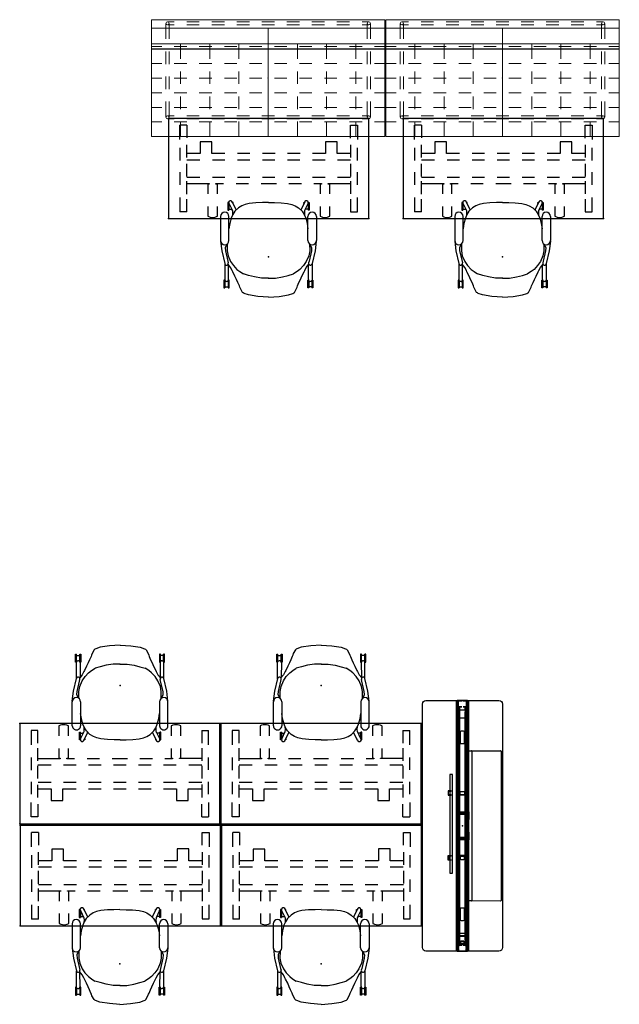
# Model space of a CAD drawing. Units: inches. Extents: x 0 to 1034, y 3 to 471.
# Drawn here: x 634 to 778, y 224 to 460 of the extents above; entities that cross this region are included whole.
import ezdxf

# ---------------------------------------------------------------- set-up
doc = ezdxf.new("R2010")
doc.units = ezdxf.units.IN
doc.header["$MEASUREMENT"] = 0
for name, color, linetype in [('PHWALL', 7, 'Continuous'), ('SEAT', 5, 'Continuous'), ('TABLE', 6, 'Continuous'), ('TILE', 3, 'Continuous')]:
    doc.layers.add(name, color=color, linetype=linetype)

# ---------------------------------------------------------------- blocks, each defined once
blk = doc.blocks.new('phz100_75601_0p')
at = {"layer": 'PHWALL'}
for p, q in [((-29.76, 9.34), (-29.52, 9.5)), ((-29.52, 9.5), (-29.18, 9.58)), ((-29.18, 9.58), (29.18, 9.58)), ((29.18, 9.58), (29.49, 9.52)), ((29.49, 9.52), (29.76, 9.34)), ((-30, 8.76), (-29.93, 9.1)), ((-30, -8.76), (-30, 8.76)), ((-29.93, 9.1), (-29.76, 9.34)), ((29.76, 9.34), (29.95, 9.05)), ((29.95, 9.05), (30, 8.76)), ((30, 8.76), (30, -8.76)), ((30, 1.35), (-30, 1.35)), ((30, 1.29), (-30, 1.29)), ((-30, 1.23), (-30, -1.23)), ((-30, 0.83), (-29.98, 0.92)), ((-30, 0.16), (-30, 0.83)), ((-29.98, 0.92), (-29.92, 0.98)), ((-29.92, 0.98), (-29.83, 1)), ((-29.92, 0.81), (-29.9, 0.88)), ((-29.92, 0.16), (-29.92, 0.81)), ((-29.9, 0.88), (-29.88, 0.9)), ((-29.88, 0.9), (-29.82, 0.92)), ((-29.83, 1), (-29.36, 1)), ((-29.82, 0.92), (-29.36, 0.92)), ((-29.09, 1), (-28.67, 1)), ((-29.09, 0.92), (-28.67, 0.92)), ((-28.67, 1), (-28.67, 0.92)), ((-28.58, 0.98), (-28.67, 1)), ((-28.62, 0.9), (-28.67, 0.92)), ((-28.6, 0.88), (-28.62, 0.9)), ((-28.58, 0.82), (-28.6, 0.88)), ((-28.52, 0.92), (-28.58, 0.98)), ((-28.58, 0.16), (-28.58, 0.82)), ((-25.5, 0.73), (-28.58, 0.73)), ((-28.58, 0.67), (-25.5, 0.67)), ((-28.5, 0.83), (-28.52, 0.92)), ((-28.5, 0.16), (-28.5, 0.83)), ((-27.8, 0.43), (-27.74, 0.57)), ((-27.8, -0.43), (-27.8, 0.43)), ((-27.74, 0.57), (-27.6, 0.63)), ((-27.6, 0.63), (-25.94, 0.63)), ((-25.94, 0.63), (-25.81, 0.57)), ((-25.81, 0.57), (-25.75, 0.43)), ((-25.75, 0.43), (-25.75, -0.43)), ((-22.63, 0.44), (-22.69, 0.3)), ((-22.69, 0.3), (-22.69, -0.3)), ((-22.49, 0.5), (-22.63, 0.44)), ((-19.5, 0.73), (-22.5, 0.73)), ((-22.5, 0.67), (-19.5, 0.67)), ((-19.88, 0.5), (-22.49, 0.5)), ((-19.74, 0.44), (-19.88, 0.5)), ((-19.69, 0.3), (-19.74, 0.44)), ((-19.69, -0.3), (-19.69, 0.3)), ((-13.5, 0.73), (-16.5, 0.73)), ((-16.5, 0.67), (-13.5, 0.67)), ((-7.5, 0.73), (-10.5, 0.73)), ((-10.5, 0.67), (-7.5, 0.67)), ((-1.5, 0.73), (-4.5, 0.73)), ((-4.5, 0.67), (-1.5, 0.67)), ((4.5, 0.73), (1.5, 0.73)), ((1.5, 0.67), (4.5, 0.67)), ((10.5, 0.73), (7.5, 0.73)), ((7.5, 0.67), (10.5, 0.67)), ((16.5, 0.73), (13.5, 0.73)), ((13.5, 0.67), (16.5, 0.67)), ((22.5, 0.73), (19.5, 0.73)), ((19.5, 0.67), (22.5, 0.67)), ((19.74, 0.44), (19.69, 0.3)), ((19.69, 0.3), (19.69, -0.3)), ((19.88, 0.5), (19.74, 0.44)), ((22.49, 0.5), (19.88, 0.5)), ((22.63, 0.44), (22.49, 0.5)), ((22.69, 0.3), (22.63, 0.44)), ((22.69, -0.3), (22.69, 0.3)), ((28.58, 0.73), (25.5, 0.73)), ((25.5, 0.67), (28.58, 0.67)), ((25.75, 0.43), (25.81, 0.57)), ((25.75, -0.43), (25.75, 0.43)), ((25.81, 0.57), (25.94, 0.63)), ((25.94, 0.63), (27.6, 0.63)), ((27.6, 0.63), (27.74, 0.57)), ((27.74, 0.57), (27.8, 0.43)), ((27.8, 0.43), (27.8, -0.43)), ((28.5, 0.83), (28.52, 0.92)), ((28.5, 0.16), (28.5, 0.83)), ((28.52, 0.92), (28.58, 0.98)), ((28.58, 0.98), (28.67, 1)), ((28.58, 0.82), (28.6, 0.88)), ((28.58, 0.16), (28.58, 0.82)), ((28.6, 0.88), (28.62, 0.9)), ((28.62, 0.9), (28.67, 0.92)), ((28.67, 1), (28.67, 0.92)), ((29.13, 1), (28.67, 1)), ((29.13, 0.92), (28.67, 0.92)), ((29.83, 1), (29.4, 1)), ((29.82, 0.92), (29.4, 0.92)), ((29.88, 0.9), (29.82, 0.92)), ((29.92, 0.98), (29.83, 1)), ((29.9, 0.88), (29.88, 0.9)), ((29.92, 0.81), (29.9, 0.88)), ((29.98, 0.92), (29.92, 0.98)), ((29.92, 0.16), (29.92, 0.81)), ((30, 0.83), (29.98, 0.92)), ((30, 0.16), (30, 1.23)), ((30, -0.83), (30, 0.83)), ((-30, -0.83), (-30, -0.12)), ((-29.98, -0.92), (-30, -0.83)), ((30, -1.29), (-30, -1.29)), ((30, -1.35), (-30, -1.35)), ((-29.92, -0.98), (-29.98, -0.92)), ((-29.92, -0.81), (-29.92, -0.12)), ((-29.9, -0.88), (-29.92, -0.81)), ((-29.83, -1), (-29.92, -0.98)), ((-29.88, -0.9), (-29.9, -0.88)), ((-29.82, -0.92), (-29.88, -0.9)), ((-29.36, -1), (-29.83, -1)), ((-29.36, -0.92), (-29.82, -0.92)), ((-28.67, -0.92), (-29.09, -0.92)), ((-28.67, -1), (-29.09, -1)), ((-28.67, -0.92), (-28.62, -0.9)), ((-28.67, -0.92), (-28.67, -1)), ((-28.67, -1), (-28.58, -0.98)), ((-28.62, -0.9), (-28.6, -0.88)), ((-28.6, -0.88), (-28.58, -0.82)), ((-28.58, -0.82), (-28.58, -0.12)), ((-25.5, -0.67), (-28.58, -0.67)), ((-28.58, -0.73), (-25.5, -0.73)), ((-28.58, -0.98), (-28.52, -0.92)), ((-28.52, -0.92), (-28.5, -0.83)), ((-28.5, -0.83), (-28.5, -0.12)), ((-27.74, -0.57), (-27.8, -0.43)), ((-27.6, -0.63), (-27.74, -0.57)), ((-25.94, -0.63), (-27.6, -0.63)), ((-25.81, -0.57), (-25.94, -0.63)), ((-25.75, -0.43), (-25.81, -0.57)), ((-22.69, -0.3), (-22.63, -0.44)), ((-22.63, -0.44), (-22.49, -0.5)), ((-19.5, -0.67), (-22.5, -0.67)), ((-22.5, -0.73), (-19.5, -0.73)), ((-22.49, -0.5), (-19.88, -0.5)), ((-19.88, -0.5), (-19.74, -0.44)), ((-19.74, -0.44), (-19.69, -0.3)), ((-13.5, -0.67), (-16.5, -0.67)), ((-16.5, -0.73), (-13.5, -0.73)), ((-7.5, -0.67), (-10.5, -0.67)), ((-10.5, -0.73), (-7.5, -0.73)), ((-1.5, -0.67), (-4.5, -0.67)), ((-4.5, -0.73), (-1.5, -0.73)), ((4.5, -0.67), (1.5, -0.67)), ((1.5, -0.73), (4.5, -0.73)), ((10.5, -0.67), (7.5, -0.67)), ((7.5, -0.73), (10.5, -0.73)), ((16.5, -0.67), (13.5, -0.67)), ((13.5, -0.73), (16.5, -0.73)), ((22.5, -0.67), (19.5, -0.67)), ((19.5, -0.73), (22.5, -0.73)), ((19.69, -0.3), (19.74, -0.44)), ((19.74, -0.44), (19.88, -0.5)), ((19.88, -0.5), (22.49, -0.5)), ((22.49, -0.5), (22.63, -0.44)), ((22.63, -0.44), (22.69, -0.3)), ((28.58, -0.67), (25.5, -0.67)), ((25.5, -0.73), (28.58, -0.73)), ((25.81, -0.57), (25.75, -0.43)), ((25.94, -0.63), (25.81, -0.57)), ((27.6, -0.63), (25.94, -0.63)), ((27.74, -0.57), (27.6, -0.63)), ((27.8, -0.43), (27.74, -0.57)), ((28.5, -0.83), (28.5, -0.12)), ((28.52, -0.92), (28.5, -0.83)), ((28.58, -0.98), (28.52, -0.92)), ((28.58, -0.82), (28.58, -0.12)), ((28.6, -0.88), (28.58, -0.82)), ((28.67, -1), (28.58, -0.98)), ((28.62, -0.9), (28.6, -0.88)), ((28.67, -0.92), (28.62, -0.9)), ((28.67, -0.92), (28.67, -1)), ((28.67, -0.92), (29.13, -0.92)), ((28.67, -1), (29.13, -1)), ((29.4, -0.92), (29.82, -0.92)), ((29.4, -1), (29.83, -1)), ((29.82, -0.92), (29.88, -0.9)), ((29.83, -1), (29.92, -0.98)), ((29.88, -0.9), (29.9, -0.88)), ((29.9, -0.88), (29.92, -0.81)), ((29.92, -0.81), (29.92, -0.12)), ((29.92, -0.98), (29.98, -0.92)), ((29.98, -0.92), (30, -0.83)), ((30, -1.23), (30, -0.12)), ((-29.93, -9.1), (-30, -8.76)), ((-29.76, -9.34), (-29.93, -9.1)), ((-29.52, -9.5), (-29.76, -9.34)), ((29.76, -9.34), (29.49, -9.52)), ((29.95, -9.05), (29.76, -9.34)), ((30, -8.76), (29.95, -9.05)), ((-29.18, -9.58), (-29.52, -9.5)), ((29.18, -9.58), (-29.18, -9.58)), ((29.49, -9.52), (29.18, -9.58))]:
    blk.add_line(p, q, dxfattribs=at)
blk.add_point((0, 0), dxfattribs=at)
blk = doc.blocks.new('phz130_3560r_0p')
at = {"layer": 'TILE'}
for p, q in [((-29.97, -1.44), (-29.97, -1)), ((-29.97, -1), (29.97, -1)), ((29.97, -1.44), (-29.97, -1.44)), ((-28.45, -0.83), (-28.46, -0.86)), ((-28.46, -0.86), (-28.46, -0.92)), ((-28.46, -0.92), (-28.3, -0.92)), ((-28.36, -0.74), (-28.45, -0.83)), ((-28.34, -0.71), (-28.36, -0.74)), ((-27.67, -0.61), (-28.34, -0.61)), ((-28.34, -0.61), (-28.34, -0.71)), ((-28.3, -0.92), (-28.27, -0.97)), ((-28.27, -0.97), (-28.27, -1)), ((-27.67, -0.78), (-27.67, -0.61)), ((-27.64, -0.82), (-27.67, -0.78)), ((-27.32, -0.82), (-27.64, -0.82)), ((-27.28, -0.78), (-27.32, -0.82)), ((27.28, -0.61), (-27.28, -0.61)), ((-27.28, -0.61), (-27.28, -0.78)), ((27.28, -0.78), (27.28, -0.61)), ((27.32, -0.82), (27.28, -0.78)), ((27.64, -0.82), (27.32, -0.82)), ((27.68, -0.78), (27.64, -0.82)), ((28.34, -0.61), (27.68, -0.61)), ((27.68, -0.61), (27.68, -0.78)), ((28.27, -0.97), (28.3, -0.92)), ((28.27, -1), (28.27, -0.97)), ((28.3, -0.92), (28.46, -0.92)), ((28.34, -0.71), (28.34, -0.61)), ((28.36, -0.74), (28.34, -0.71)), ((28.45, -0.83), (28.36, -0.74)), ((28.46, -0.86), (28.45, -0.83)), ((28.46, -0.92), (28.46, -0.86)), ((29.97, -1), (29.97, -1.44))]:
    blk.add_line(p, q, dxfattribs=at)
blk.add_point((0, 0), dxfattribs=at)
blk = doc.blocks.new('phz140_3560rp_0p')
at = {"layer": 'TILE'}
for p, q in [((-29.97, -1.44), (-29.97, -1)), ((-29.97, -1), (29.97, -1)), ((29.97, -1.44), (-29.97, -1.44)), ((-28.45, -0.83), (-28.46, -0.86)), ((-28.46, -0.86), (-28.46, -0.92)), ((-28.46, -0.92), (-28.3, -0.92)), ((-28.36, -0.74), (-28.45, -0.83)), ((-28.34, -0.71), (-28.36, -0.74)), ((-27.67, -0.61), (-28.34, -0.61)), ((-28.34, -0.61), (-28.34, -0.71)), ((-28.3, -0.92), (-28.27, -0.97)), ((-28.27, -0.97), (-28.27, -1)), ((-27.67, -0.78), (-27.67, -0.61)), ((-27.64, -0.82), (-27.67, -0.78)), ((-27.32, -0.82), (-27.64, -0.82)), ((-27.28, -0.78), (-27.32, -0.82)), ((27.28, -0.61), (-27.28, -0.61)), ((-27.28, -0.61), (-27.28, -0.78)), ((27.28, -0.78), (27.28, -0.61)), ((27.32, -0.82), (27.28, -0.78)), ((27.64, -0.82), (27.32, -0.82)), ((27.68, -0.78), (27.64, -0.82)), ((28.34, -0.61), (27.68, -0.61)), ((27.68, -0.61), (27.68, -0.78)), ((28.27, -0.97), (28.3, -0.92)), ((28.27, -1), (28.27, -0.97)), ((28.3, -0.92), (28.46, -0.92)), ((28.34, -0.71), (28.34, -0.61)), ((28.36, -0.74), (28.34, -0.71)), ((28.45, -0.83), (28.36, -0.74)), ((28.46, -0.86), (28.45, -0.83)), ((28.46, -0.92), (28.46, -0.86)), ((29.97, -1), (29.97, -1.44))]:
    blk.add_line(p, q, dxfattribs=at)
blk.add_point((0, 0), dxfattribs=at)
blk = doc.blocks.new('phz140_3560rn_0p')
at = {"layer": 'TILE'}
for p, q in [((-29.97, -1.44), (-29.97, -1)), ((-29.97, -1), (29.97, -1)), ((29.97, -1.44), (-29.97, -1.44)), ((-28.45, -0.83), (-28.46, -0.86)), ((-28.46, -0.86), (-28.46, -0.92)), ((-28.46, -0.92), (-28.3, -0.92)), ((-28.36, -0.74), (-28.45, -0.83)), ((-28.34, -0.71), (-28.36, -0.74)), ((-27.67, -0.61), (-28.34, -0.61)), ((-28.34, -0.61), (-28.34, -0.71)), ((-28.3, -0.92), (-28.27, -0.97)), ((-28.27, -0.97), (-28.27, -1)), ((-27.67, -0.78), (-27.67, -0.61)), ((-27.64, -0.82), (-27.67, -0.78)), ((-27.32, -0.82), (-27.64, -0.82)), ((-27.28, -0.78), (-27.32, -0.82)), ((27.28, -0.61), (-27.28, -0.61)), ((-27.28, -0.61), (-27.28, -0.78)), ((27.28, -0.78), (27.28, -0.61)), ((27.32, -0.82), (27.28, -0.78)), ((27.64, -0.82), (27.32, -0.82)), ((27.68, -0.78), (27.64, -0.82)), ((28.34, -0.61), (27.68, -0.61)), ((27.68, -0.61), (27.68, -0.78)), ((28.27, -0.97), (28.3, -0.92)), ((28.27, -1), (28.27, -0.97)), ((28.3, -0.92), (28.46, -0.92)), ((28.34, -0.71), (28.34, -0.61)), ((28.36, -0.74), (28.34, -0.71)), ((28.45, -0.83), (28.36, -0.74)), ((28.46, -0.86), (28.45, -0.83)), ((28.46, -0.92), (28.46, -0.86)), ((29.97, -1), (29.97, -1.44))]:
    blk.add_line(p, q, dxfattribs=at)
blk.add_point((0, 0), dxfattribs=at)
blk = doc.blocks.new('phz170_1p_0p')
at = {"layer": 'PHWALL'}
for p, q in [((-8.22, 1.25), (-8.22, 1.37)), ((-8.22, 1.37), (-7.67, 1.37)), ((-7.66, 1.25), (-8.22, 1.25)), ((-8.22, 0.37), (-8.1, 0.49)), ((-8.22, -0.38), (-8.22, 0.37)), ((-8.1, 0.49), (-7.55, 0.49)), ((-7.67, 1.37), (-7.5, 1.3)), ((-7.59, 1.21), (-7.66, 1.25)), ((-7.55, 1.13), (-7.59, 1.21)), ((-7.55, 0.49), (-7.55, 1.13)), ((-7.5, 1.3), (-7.43, 1.13)), ((-7.43, 1.13), (-7.43, -1.14)), ((-7.43, -0.59), (-7.43, 0.6)), ((-7.43, 0.6), (-7.33, 0.6)), ((-7.33, 0.6), (-7.33, -0.59)), ((-3.35, 1.43), (-3.35, 1.54)), ((-3.35, 1.54), (-1.5, 1.54)), ((-1.5, 1.43), (-3.35, 1.43)), ((-3.25, 0.94), (-3.25, -0.95)), ((-1.5, 0.94), (-3.25, 0.94)), ((-3.15, 1.32), (-3.04, 1.43)), ((-3.15, -0.93), (-3.15, 1.32)), ((-3.04, 1.38), (-3.09, 1.32)), ((-3.09, 1.32), (-3.09, -0.93)), ((-2.76, 1.38), (-3.04, 1.38)), ((-2.76, -0.98), (-2.76, 1.38)), ((1.5, 1.54), (3.35, 1.54)), ((3.35, 1.43), (1.5, 1.43)), ((3.25, 0.94), (1.5, 0.94)), ((3.04, 1.38), (2.76, 1.38)), ((2.76, 1.38), (2.76, -0.98)), ((3.04, 1.44), (3.15, 1.32)), ((3.09, 1.32), (3.04, 1.38)), ((3.09, -0.93), (3.09, 1.32)), ((3.15, 1.32), (3.15, -0.93)), ((3.25, -0.95), (3.25, 0.94)), ((3.35, 1.54), (3.35, 1.43)), ((7.14, 0.6), (7.14, -0.59)), ((7.24, 0.6), (7.14, 0.6)), ((7.31, 1.3), (7.24, 1.13)), ((7.24, 1.13), (7.24, -1.14)), ((7.24, -0.59), (7.24, 0.6)), ((7.48, 1.37), (7.31, 1.3)), ((7.36, 1.13), (7.4, 1.21)), ((7.36, 0.49), (7.36, 1.13)), ((7.91, 0.49), (7.36, 0.49)), ((7.4, 1.21), (7.48, 1.25)), ((8.04, 1.37), (7.48, 1.37)), ((7.48, 1.25), (8.03, 1.25)), ((8.03, 0.37), (7.91, 0.49)), ((8.03, 1.25), (8.04, 1.37)), ((8.03, -0.38), (8.03, 0.37)), ((26.32, 0.45), (26.36, 0.49)), ((26.32, -0.45), (26.32, 0.45)), ((26.46, 0.69), (26.36, 0.69)), ((26.36, 0.69), (26.36, -0.69)), ((26.46, -0.99), (26.46, 0.98)), ((26.46, 0.98), (28.49, 0.98)), ((27.52, 0.38), (28.28, 0.38)), ((27.52, -0.38), (27.52, 0.38)), ((28.28, 0.38), (28.28, -0.38)), ((28.49, 0.98), (28.49, -0.99)), ((-8.16, -0.44), (-8.22, -0.38)), ((-8.22, -1.38), (-8.22, -1.26)), ((-8.22, -1.26), (-7.67, -1.26)), ((-7.66, -1.38), (-8.22, -1.38)), ((-8.1, -0.5), (-8.16, -0.44)), ((-7.55, -0.5), (-8.1, -0.5)), ((-7.67, -1.26), (-7.58, -1.23)), ((-7.5, -1.31), (-7.66, -1.38)), ((-7.58, -1.23), (-7.55, -1.14)), ((-7.55, -1.14), (-7.55, -0.5)), ((-7.43, -1.14), (-7.5, -1.31)), ((-7.33, -0.59), (-7.43, -0.59)), ((-3.25, -0.95), (-1.5, -0.95)), ((-3.09, -0.93), (-3.15, -0.93)), ((2.76, -0.98), (-2.76, -0.98)), ((1.5, -0.95), (3.25, -0.95)), ((3.15, -0.93), (3.09, -0.93)), ((7.14, -0.59), (7.24, -0.59)), ((7.24, -1.14), (7.31, -1.31)), ((7.31, -1.31), (7.48, -1.38)), ((7.36, -1.14), (7.36, -0.5)), ((7.36, -0.5), (7.91, -0.5)), ((7.39, -1.23), (7.36, -1.14)), ((7.48, -1.26), (7.39, -1.23)), ((8.03, -1.26), (7.48, -1.26)), ((7.48, -1.38), (8.03, -1.38)), ((7.91, -0.5), (7.97, -0.44)), ((7.97, -0.44), (8.03, -0.38)), ((8.03, -1.38), (8.03, -1.26)), ((26.36, -0.49), (26.32, -0.45)), ((26.36, -0.69), (26.46, -0.69)), ((28.49, -0.99), (26.46, -0.99)), ((28.28, -0.38), (27.52, -0.38)), ((-12.27, -2.4), (-12.27, -2.99)), ((11.35, -2.4), (-12.27, -2.4)), ((-12.27, -2.99), (11.35, -2.99)), ((-8.4, -2.68), (-8.4, -3.43)), ((-8.32, -2.68), (-8.4, -2.68)), ((-8.4, -3.43), (-7.33, -3.43)), ((-8.32, -3.35), (-8.32, -2.68)), ((-7.42, -3.35), (-8.32, -3.35)), ((-7.33, -2.68), (-7.42, -2.68)), ((-7.42, -2.68), (-7.42, -3.35)), ((-7.33, -3.43), (-7.33, -2.68)), ((7.14, -3.43), (7.14, -2.68)), ((7.14, -2.68), (7.23, -2.68)), ((8.22, -3.43), (7.14, -3.43)), ((7.23, -2.68), (7.23, -3.35)), ((7.23, -3.35), (8.14, -3.35)), ((8.14, -3.35), (8.14, -2.68)), ((8.14, -2.68), (8.22, -2.68)), ((8.22, -2.68), (8.22, -3.43)), ((11.35, -2.99), (11.35, -2.4))]:
    blk.add_line(p, q, dxfattribs=at)
blk.add_point((0, 0), dxfattribs=at)
blk = doc.blocks.new('phz210_7036m_2p')
at = {"layer": 'TILE'}
for p, q in [((-18.01, -9.15), (-18, -2.13)), ((-18, -2.13), (-18, -1.62)), ((-17.88, -1.5), (17.88, -1.5)), ((17.88, -2.25), (-17.88, -2.25)), ((18, -2.13), (17.99, -9.15)), ((18, -1.62), (18, -2.13)), ((17.87, -9.27), (-17.89, -9.27))]:
    blk.add_line(p, q, dxfattribs=at)
for centre, start, end in [((-17.88, -1.62), 90, 180), ((-17.88, -2.13), 180, 270), ((17.88, -1.62), 0, 90), ((17.88, -2.13), 270, 0), ((-17.89, -9.15), 180, 270), ((17.87, -9.15), 270, 0)]:
    blk.add_arc(centre, 0.12, start, end, dxfattribs=at)
blk.add_point((0, 0), dxfattribs=at)
blk = doc.blocks.new('udt5as_2448lt_0p')
at = {"layer": 'TABLE'}
for p, q in [((4.37, -1.63), (2.72, -1.63)), ((2.72, -5.06), (2.72, -1.63)), ((4.37, -1.63), (4.37, -4.68)), ((43.62, -1.65), (45.28, -1.65)), ((43.62, -4.69), (43.62, -1.65)), ((45.28, -1.65), (45.28, -5.07)), ((2.72, -7.07), (2.72, -10.07)), ((4.37, -9.38), (4.37, -6.33)), ((10.38, -5.6), (7.6, -5.6)), ((7.6, -5.6), (7.6, -8.41)), ((10.38, -8.41), (10.38, -5.6)), ((40.42, -5.59), (37.62, -5.59)), ((37.62, -5.59), (37.62, -8.41)), ((40.42, -8.41), (40.42, -5.59)), ((43.62, -6.32), (43.62, -9.36)), ((45.28, -10.06), (45.28, -7.06)), ((7.6, -8.41), (4.38, -8.41)), ((13.5, -8.41), (10.38, -8.41)), ((19.5, -8.41), (16.5, -8.41)), ((25.5, -8.41), (22.5, -8.41)), ((31.5, -8.41), (28.5, -8.41)), ((37.62, -8.41), (34.5, -8.41)), ((43.6, -8.41), (40.42, -8.41)), ((7.49, -9.97), (4.37, -9.97, 0)), ((4.37, -13.9), (4.37, -10.85)), ((13.49, -9.97), (10.49, -9.97)), ((19.49, -9.97), (16.49, -9.97)), ((25.49, -9.97), (22.49, -9.97)), ((31.49, -9.97), (28.49, -9.97)), ((37.49, -9.97), (34.49, -9.97)), ((43.6, -9.97), (40.49, -9.97)), ((43.62, -10.84), (43.62, -13.88)), ((2.72, -12.89), (2.72, -15.89)), ((7.49, -14.15), (4.37, -14.15, 0)), ((13.49, -14.15), (10.49, -14.15)), ((19.49, -14.15), (16.49, -14.15)), ((25.49, -14.15), (22.49, -14.15)), ((31.49, -14.15), (28.49, -14.15)), ((37.49, -14.15), (34.49, -14.15)), ((43.62, -14.15), (40.49, -14.15)), ((45.28, -15.88), (45.28, -12.88)), ((4.37, -18.11), (4.37, -15.06)), ((4.37, -15.6), (9.72, -15.6)), ((9.39, -15.73), (9.38, -15.75)), ((9.38, -15.75), (9.38, -18.07)), ((9.41, -15.72), (9.39, -15.73)), ((9.72, -15.72), (9.41, -15.72)), ((9.72, -15.6), (9.72, -15.72)), ((11.34, -15.72), (11.34, -15.59)), ((11.34, -15.59), (13.17, -15.59)), ((11.62, -15.72), (11.34, -15.72)), ((11.65, -15.72), (11.62, -15.72)), ((11.67, -15.73), (11.65, -15.72)), ((11.68, -15.75), (11.67, -15.73)), ((11.68, -18.07), (11.68, -15.75)), ((16.17, -15.59), (19.17, -15.59)), ((22.17, -15.59), (24, -15.59)), ((24, -15.59), (25.83, -15.59)), ((28.83, -15.59), (31.83, -15.59)), ((34.83, -15.59), (36.66, -15.59)), ((36.33, -15.73), (36.32, -15.75)), ((36.32, -15.75), (36.32, -18.07)), ((36.35, -15.72), (36.33, -15.73)), ((36.66, -15.72), (36.35, -15.72)), ((36.66, -15.59), (36.66, -15.72)), ((38.28, -15.72), (38.28, -15.59)), ((38.28, -15.59), (43.62, -15.59)), ((38.59, -15.72), (38.28, -15.72)), ((38.61, -15.73), (38.59, -15.72)), ((38.62, -15.75), (38.61, -15.73)), ((38.62, -18.07), (38.62, -15.75)), ((43.62, -15.05), (43.62, -18.09)), ((2.72, -18.94), (2.72, -22.37)), ((4.37, -22.37), (4.37, -19.32)), ((9.38, -21.07), (9.38, -23.4)), ((11.68, -23.4), (11.68, -21.07)), ((36.32, -21.07), (36.32, -23.4)), ((38.62, -23.4), (38.62, -21.07)), ((43.62, -19.31), (43.62, -22.35)), ((45.28, -22.35), (45.28, -18.93)), ((4.37, -22.37), (2.72, -22.37)), ((9.38, -23.4), (9.39, -23.43)), ((9.39, -23.43), (9.41, -23.45)), ((9.41, -23.45), (9.76, -23.61)), ((11.3, -23.61), (11.65, -23.45)), ((11.65, -23.45), (11.67, -23.43)), ((11.67, -23.43), (11.68, -23.4)), ((36.32, -23.4), (36.33, -23.43)), ((36.33, -23.43), (36.35, -23.45)), ((36.35, -23.45), (36.7, -23.61)), ((38.24, -23.61), (38.59, -23.45)), ((38.59, -23.45), (38.61, -23.43)), ((38.61, -23.43), (38.62, -23.4)), ((43.62, -22.35), (45.28, -22.35)), ((9.76, -23.61), (10.14, -23.71)), ((10.14, -23.71), (10.53, -23.74)), ((10.53, -23.74), (10.92, -23.71)), ((10.92, -23.71), (11.3, -23.61)), ((36.7, -23.61), (37.08, -23.71)), ((37.08, -23.71), (37.47, -23.74)), ((37.47, -23.74), (37.86, -23.71)), ((37.86, -23.71), (38.24, -23.61))]:
    blk.add_line(p, q, dxfattribs=at)
blk.add_lwpolyline([(0, 0), (0, -24), (48, -24), (48, 0)], close=True, dxfattribs=at)
for p in [(0, 0), (48, 0), (0, -24), (48, -24)]:
    blk.add_point(p, dxfattribs=at)
blk = doc.blocks.new('1sayl_side_4leg_suspbck_arms_1p')
at = {"layer": 'SEAT'}
for p, q in [((-7.47, 10.67), (-7.47, 10.42)), ((-5.59, 10.67), (-7.47, 10.67)), ((-5.7, 10.42), (-7.47, 10.42)), ((-5.73, 9.66), (-7.47, 9.66)), ((-7.47, 9.66), (-7.47, 9.41)), ((-7.22, 10.42), (-7.22, 9.66)), ((-5.59, 10.47), (-5.59, 10.67)), ((-1.63, 10.47), (-5.59, 10.47)), ((-5.59, 9.41), (-5.59, 9.6)), ((-5.49, 9.58), (-1.92, 9.6)), ((-2.59, 9.06), (-1.82, 9.69)), ((1.39, 11.18), (-1.67, 10.46)), ((-1.07, 9.72), (-1.48, 9.62)), ((0.21, 9.66), (-1.15, 9.06)), ((1.41, 10.29), (-1.07, 9.72)), ((1.41, 9.88), (0.21, 9.66)), ((3.74, 11.47), (1.39, 11.18)), ((2.15, 10.35), (1.41, 10.29)), ((3.06, 9.87), (1.41, 9.88)), ((3.02, 9.94), (2.15, 10.35)), ((9.62, 11.48), (3.87, 11.48)), ((3.87, 9.46), (9.62, 9.46)), ((7.93, 9.28), (6.71, 9.46)), ((12.79, 9.5), (11.04, 8.64)), ((11.14, 9.75), (11.14, 9.5)), ((13.01, 9.75), (11.14, 9.75)), ((12.78, 9.5), (11.14, 9.5)), ((11.38, 9.5), (11.38, 8.81)), ((13.01, 9.55), (13.01, 9.75)), ((-7.47, 9.41), (-5.59, 9.41)), ((-6.99, 6.97), (-6.17, 7.32)), ((-6.17, 7.32), (-5.46, 7.65)), ((-5.46, 7.65), (-4.63, 8.03)), ((-4.63, 8.03), (-3.62, 8.53)), ((-3.62, 8.53), (-3.34, 8.68)), ((-3.03, 7.55), (-3.58, 6.85)), ((-3.34, 8.68), (-2.59, 9.06)), ((-2.13, 8.39), (-3.03, 7.55)), ((-1.15, 9.06), (-2.13, 8.39)), ((9.26, 8.92), (7.93, 9.28)), ((10.11, 8.55), (9.26, 8.92)), ((10.52, 8.61), (9.9, 8.64)), ((10.87, 8.07), (10.11, 8.55)), ((11.04, 8.64), (10.52, 8.61)), ((11.7, 7.22), (10.87, 8.07)), ((11.26, 8.75), (11.14, 8.75)), ((11.14, 8.75), (11.14, 8.68)), ((11.34, 7.82), (11.15, 7.78)), ((13.18, 8.71), (11.34, 7.82)), ((12.21, 6.4), (11.7, 7.22)), ((12.74, 8.49), (13.01, 8.49)), ((13.01, 8.49), (13.01, 8.66)), ((-9.51, 2.54), (-9.15, 4.79)), ((-9.15, 4.79), (-8.79, 5.83)), ((-8.79, 5.83), (-8.68, 6.05)), ((-8.68, 6.05), (-8.55, 6.22)), ((-8.55, 6.22), (-7.63, 6.71)), ((-7.63, 6.71), (-7.28, 6.86)), ((-7.28, 6.86), (-6.99, 6.97)), ((-4.85, 3.34), (-4.47, 4.75)), ((-4.47, 4.75), (-4.13, 5.99)), ((-3.58, 6.85), (-4.13, 5.99)), ((12.53, 5.6), (12.21, 6.4)), ((12.76, 4.6), (12.53, 5.6)), ((-9.68, 0), (-9.51, 2.54)), ((-5.14, 1.67), (-4.85, 3.34)), ((12.92, 3.03), (12.76, 4.6)), ((12.98, 1.46), (12.92, 3.03)), ((-9.68, 0), (-9.51, -2.54)), ((-5.14, -0.03), (-5.14, 1.67)), ((-5.14, 0.03), (-5.14, -1.67)), ((13, 0), (12.98, 1.46)), ((13, 0), (12.98, -1.46)), ((-5.14, -1.67), (-4.85, -3.34)), ((12.98, -1.46), (12.92, -3.03)), ((-9.51, -2.54), (-9.15, -4.79)), ((-4.85, -3.34), (-4.47, -4.75)), ((12.76, -4.6), (12.53, -5.6)), ((12.92, -3.03), (12.76, -4.6)), ((-9.15, -4.79), (-8.79, -5.83)), ((-8.79, -5.83), (-8.68, -6.05)), ((-8.68, -6.05), (-8.55, -6.22)), ((-8.55, -6.22), (-7.63, -6.71)), ((-7.63, -6.71), (-7.28, -6.86)), ((-7.28, -6.86), (-6.99, -6.97)), ((-6.99, -6.97), (-6.17, -7.32)), ((-4.47, -4.75), (-4.13, -5.99)), ((-3.58, -6.85), (-4.13, -5.99)), ((-3.03, -7.55), (-3.58, -6.85)), ((12.21, -6.4), (11.7, -7.22)), ((12.53, -5.6), (12.21, -6.4)), ((-7.47, -9.41), (-5.59, -9.41)), ((-7.47, -9.66), (-7.47, -9.41)), ((-6.17, -7.32), (-5.46, -7.65)), ((-5.59, -9.41), (-5.59, -9.6)), ((-5.46, -7.65), (-4.63, -8.03)), ((-4.63, -8.03), (-3.62, -8.53)), ((-3.62, -8.53), (-3.34, -8.68)), ((-3.34, -8.68), (-2.59, -9.06)), ((-2.13, -8.39), (-3.03, -7.55)), ((-2.59, -9.06), (-1.82, -9.69)), ((-1.15, -9.06), (-2.13, -8.39)), ((0.21, -9.66), (-1.15, -9.06)), ((7.93, -9.28), (6.71, -9.46)), ((9.26, -8.92), (7.93, -9.28)), ((10.11, -8.55), (9.26, -8.92)), ((10.52, -8.61), (9.9, -8.64)), ((10.87, -8.07), (10.11, -8.55)), ((11.04, -8.64), (10.52, -8.61)), ((11.7, -7.22), (10.87, -8.07)), ((12.79, -9.5), (11.04, -8.64)), ((11.14, -8.75), (11.14, -8.68)), ((11.26, -8.75), (11.14, -8.75)), ((11.34, -7.82), (11.15, -7.78)), ((13.18, -8.71), (11.34, -7.82)), ((11.38, -9.5), (11.38, -8.81)), ((12.74, -8.49), (13.01, -8.49)), ((13.01, -8.49), (13.01, -8.66)), ((-5.73, -9.66), (-7.47, -9.66)), ((-5.7, -10.42), (-7.47, -10.42)), ((-7.47, -10.67), (-7.47, -10.42)), ((-5.59, -10.67), (-7.47, -10.67)), ((-7.22, -10.42), (-7.22, -9.66)), ((-1.63, -10.47), (-5.59, -10.47)), ((-5.59, -10.47), (-5.59, -10.67)), ((-5.49, -9.58), (-1.92, -9.6)), ((1.39, -11.18), (-1.67, -10.46)), ((-1.07, -9.72), (-1.48, -9.62)), ((1.41, -10.29), (-1.07, -9.72)), ((1.41, -9.88), (0.21, -9.66)), ((3.74, -11.47), (1.39, -11.18)), ((3.06, -9.87), (1.41, -9.88)), ((2.15, -10.35), (1.41, -10.29)), ((3.02, -9.94), (2.15, -10.35)), ((3.87, -9.46), (9.62, -9.46)), ((9.62, -11.48), (3.87, -11.48)), ((12.78, -9.5), (11.14, -9.5)), ((11.14, -9.75), (11.14, -9.5)), ((13.01, -9.75), (11.14, -9.75)), ((13.01, -9.55), (13.01, -9.75))]:
    blk.add_line(p, q, dxfattribs=at)
for centre, radius, start, end in [((-5.46, 10.03), 0.452, 106.4758, 272.61), ((-1.58, 10.04), 0.434, 103.0627, 283.3843), ((3.87, 10.47), 1.01, 90, 270), ((9.62, 10.47), 1.01, 270, 90), ((12.99, 9.1), 0.443, 272.861, 117.437), ((12.99, -9.1), 0.443, 242.563, 87.139), ((-5.46, -10.03), 0.452, 87.39, 253.5242), ((-1.58, -10.04), 0.434, 76.6157, 256.9373), ((3.87, -10.47), 1.01, 90, 270), ((9.62, -10.47), 1.01, 270, 90)]:
    blk.add_arc(centre, radius, start, end, dxfattribs=at)
blk.add_point((0, 0), dxfattribs=at)
blk = doc.blocks.new('sst2nq_0p')
at = {"layer": 'SEAT', "linetype": 'Continuous', "lineweight": 0}
for p, q in [((-24.5, 13.12), (-24.5, 9.38)), ((-22.5, 13.5), (-24.12, 13.5)), ((-22.5, 12.75), (-24.12, 12.75)), ((-23.75, 13.12), (-23.75, 9.38)), ((-16.5, 13.5), (-19.5, 13.5)), ((-16.5, 12.75), (-19.5, 12.75)), ((-10.5, 13.5), (-13.5, 13.5)), ((-10.5, 12.75), (-13.5, 12.75)), ((-4.5, 13.5), (-7.5, 13.5)), ((-4.5, 12.75), (-7.5, 12.75)), ((1.5, 13.5), (-1.5, 13.5)), ((1.5, 12.75), (-1.5, 12.75)), ((0, 12), (0, -14)), ((7.5, 13.5), (4.5, 13.5)), ((7.5, 12.75), (4.5, 12.75)), ((13.5, 13.5), (10.5, 13.5)), ((13.5, 12.75), (10.5, 12.75)), ((19.5, 13.5), (16.5, 13.5)), ((19.5, 12.75), (16.5, 12.75)), ((24.12, 13.5), (22.5, 13.5)), ((24.12, 12.75), (22.5, 12.75)), ((23.75, 9.38), (23.75, 13.12)), ((24.5, 9.38), (24.5, 13.12)), ((-28, 7.6), (-25.5, 7.6)), ((-22.5, 7.6), (-19.5, 7.6)), ((-21, 8.19), (-21, 4.6)), ((-16.5, 7.6), (-13.5, 7.6)), ((-14, 4.6), (-14, 8.19)), ((-10.5, 7.6), (-7.5, 7.6)), ((-7, 8.19), (-7, 4.6)), ((-4.5, 7.6), (-1.5, 7.6)), ((1.5, 7.6), (4.5, 7.6)), ((7, 8.19), (7, 4.6)), ((7.5, 7.6), (10.5, 7.6)), ((13.5, 7.6), (16.5, 7.6)), ((14, 8.19), (14, 4.6)), ((19.5, 7.6), (22.5, 7.6)), ((21, 4.6), (21, 8.19)), ((25.5, 7.6), (28, 7.6)), ((-28, 7), (28, 7)), ((28, 6.96), (-28, 6.96)), ((-24.5, 6.38), (-24.5, 3.38)), ((-23.75, 6.38), (-23.75, 3.38)), ((23.75, 3.38), (23.75, 6.38)), ((24.5, 3.38), (24.5, 6.38)), ((-25.5, 3.5), (-28, 3.5)), ((-19.5, 3.5), (-22.5, 3.5)), ((-13.5, 3.5), (-16.5, 3.5)), ((-7.5, 3.5), (-10.5, 3.5)), ((-1.5, 3.5), (-4.5, 3.5)), ((4.5, 3.5), (1.5, 3.5)), ((10.5, 3.5), (7.5, 3.5)), ((16.5, 3.5), (13.5, 3.5)), ((22.5, 3.5), (19.5, 3.5)), ((28, 3.5), (25.5, 3.5)), ((-28, 0), (-25.5, 0)), ((-24.5, 0.38), (-24.5, -2.62)), ((-23.75, 0.38), (-23.75, -2.62)), ((-22.5, 0), (-19.5, 0)), ((-21, 1.6), (-21, -1.4)), ((-16.5, 0), (-13.5, 0)), ((-14, -1.4), (-14, 1.6)), ((-10.5, 0), (-7.5, 0)), ((-7, 1.6), (-7, -1.4)), ((-4.5, 0), (-1.5, 0)), ((1.5, 0), (4.5, 0)), ((7, 1.6), (7, -1.4)), ((7.5, 0), (10.5, 0)), ((13.5, 0), (16.5, 0)), ((14, 1.6), (14, -1.4)), ((19.5, 0), (22.5, 0)), ((21, -1.4), (21, 1.6)), ((23.75, -2.62), (23.75, 0.38)), ((24.5, -2.62), (24.5, 0.38)), ((25.5, 0), (28, 0)), ((-25.5, -3.5), (-28, -3.5)), ((-19.5, -3.5), (-22.5, -3.5)), ((-21, -4.4), (-21, -7.4)), ((-13.5, -3.5), (-16.5, -3.5)), ((-14, -7.4), (-14, -4.4)), ((-7.5, -3.5), (-10.5, -3.5)), ((-7, -4.4), (-7, -7.4)), ((-1.5, -3.5), (-4.5, -3.5)), ((4.5, -3.5), (1.5, -3.5)), ((7, -4.4), (7, -7.4)), ((10.5, -3.5), (7.5, -3.5)), ((16.5, -3.5), (13.5, -3.5)), ((14, -4.4), (14, -7.4)), ((22.5, -3.5), (19.5, -3.5)), ((21, -7.4), (21, -4.4)), ((28, -3.5), (25.5, -3.5)), ((-28, -7), (-25.5, -7)), ((-24.5, -5.62), (-24.5, -9.38)), ((-23.75, -5.62), (-23.75, -9.38)), ((-22.5, -7), (-19.5, -7)), ((-16.5, -7), (-13.5, -7)), ((-10.5, -7), (-7.5, -7)), ((-4.5, -7), (-1.5, -7)), ((1.5, -7), (4.5, -7)), ((7.5, -7), (10.5, -7)), ((13.5, -7), (16.5, -7)), ((19.5, -7), (22.5, -7)), ((23.75, -9.38), (23.75, -5.62)), ((24.5, -9.38), (24.5, -5.62)), ((25.5, -7), (28, -7)), ((-24.12, -9), (-22.5, -9)), ((-19.5, -9), (-16.5, -9)), ((-13.5, -9), (-10.5, -9)), ((-7.5, -9), (-4.5, -9)), ((-1.5, -9), (1.5, -9)), ((4.5, -9), (7.5, -9)), ((10.5, -9), (13.5, -9)), ((16.5, -9), (19.5, -9)), ((22.5, -9), (24.12, -9)), ((-25.5, -10.5), (-28, -10.5)), ((-24.12, -9.75), (-22.5, -9.75)), ((-19.5, -10.5), (-22.5, -10.5)), ((-21, -10.4), (-21, -14)), ((-19.5, -9.75), (-16.5, -9.75)), ((-13.5, -10.5), (-16.5, -10.5)), ((-14, -14), (-14, -10.4)), ((-13.5, -9.75), (-10.5, -9.75)), ((-7.5, -10.5), (-10.5, -10.5)), ((-7.5, -9.75), (-4.5, -9.75)), ((-7, -10.4), (-7, -14)), ((-1.5, -10.5), (-4.5, -10.5)), ((-1.5, -9.75), (1.5, -9.75)), ((4.5, -10.5), (1.5, -10.5)), ((4.5, -9.75), (7.5, -9.75)), ((7, -10.4), (7, -14)), ((10.5, -10.5), (7.5, -10.5)), ((10.5, -9.75), (13.5, -9.75)), ((16.5, -10.5), (13.5, -10.5)), ((14, -10.4), (14, -14)), ((16.5, -9.75), (19.5, -9.75)), ((22.5, -10.5), (19.5, -10.5)), ((21, -14), (21, -10.4)), ((22.5, -9.75), (24.12, -9.75)), ((28, -10.5), (25.5, -10.5))]:
    blk.add_line(p, q, dxfattribs=at)
for points in [[(-28, 14), (28, 14), (28, -14), (-28, -14)], [(-28, 12), (28, 12), (28, 12), (-28, 12)], [(28, 8.19), (-28, 8.19), (-28, 8.19), (28, 8.19)]]:
    blk.add_lwpolyline(points, close=True, dxfattribs=at)
at = {"layer": 'SEAT', "lineweight": 0}
for centre in [(-24.12, 13.12), (24.12, 13.12), (-24.12, -9.38), (24.12, -9.38)]:
    blk.add_circle(centre, 0.375, dxfattribs=at)
for centre, start, end in [((-24.12, 13.12), 90, 180), ((24.12, 13.12), 0, 90), ((-24.12, -9.38), 180, 270), ((24.12, -9.38), 270, 0)]:
    blk.add_arc(centre, 0.375, start, end, dxfattribs=at)
at = {"layer": 'SEAT', "linetype": 'Continuous', "lineweight": 0}
blk.add_point((0, 0), dxfattribs=at)

msp = doc.modelspace()

# ---------------------------------------------------------------- block references
for name, p in [('sst2nq_0p', (693.83, 446)), ('sst2nq_0p', (750, 446)), ('udt5as_2448lt_0p', (669.97, 436.35)), ('udt5as_2448lt_0p', (726.21, 436.35)), ('udt5as_2448lt_0p', (634.39, 266.94)), ('udt5as_2448lt_0p', (682.62, 266.94))]:
    msp.add_blockref(name, p)
for name, p, rotation in [('1sayl_side_4leg_suspbck_arms_1p', (693.9, 403.23), 90), ('1sayl_side_4leg_suspbck_arms_1p', (750.02, 403.23), 90), ('1sayl_side_4leg_suspbck_arms_1p', (658.34, 300.51), 270), ('1sayl_side_4leg_suspbck_arms_1p', (706.57, 300.51), 270), ('phz100_75601_0p', (740.39, 266.9), 270), ('phz130_3560r_0p', (740.39, 266.9), 270), ('phz140_3560rp_0p', (740.39, 266.9), 270), ('phz130_3560r_0p', (740.39, 266.9), 90), ('phz140_3560rn_0p', (740.39, 266.9), 90), ('udt5as_2448lt_0p', (682.27, 267.39), 180), ('udt5as_2448lt_0p', (730.5, 267.39), 180), ('phz210_7036m_2p', (740.39, 266.9), 90), ('phz170_1p_0p', (740.39, 266.9), 270), ('1sayl_side_4leg_suspbck_arms_1p', (658.31, 233.82), 90), ('1sayl_side_4leg_suspbck_arms_1p', (706.54, 233.82), 90)]:
    msp.add_blockref(name, p, dxfattribs=dict(rotation=rotation))

doc.saveas('drawing.dxf')
